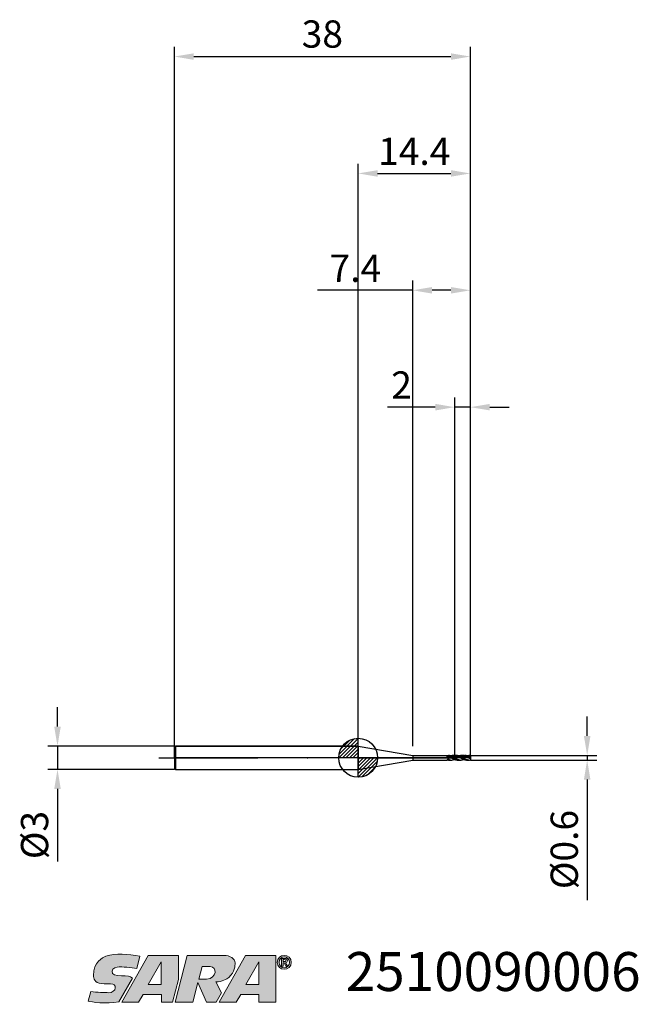
# Model space of a CAD drawing. Units: millimetres. Extents: x -43 to 36, y -32 to 95.
import ezdxf

# ---------------------------------------------------------------- set-up
doc = ezdxf.new("R2010")
doc.units = ezdxf.units.MM
doc.header["$PDMODE"] = 1
doc.linetypes.add('CENTER', pattern=[25.4, 12.7, -6.35, 0, -6.35])
doc.layers.get('0').update_dxf_attribs({"linetype": 'CONTINUOUS'})
doc.layers.get('DEFPOINTS').update_dxf_attribs({"linetype": 'CONTINUOUS'})
for name, color, linetype in [('1', 4, 'CONTINUOUS'), ('2', 7, 'CONTINUOUS'), ('4', 2, 'CENTER'), ('CUT', 1, 'CONTINUOUS'), ('Ebene 1', 7, 'CONTINUOUS'), ('NOCUT', 7, 'CONTINUOUS'), ('SK1', 4, 'CONTINUOUS'), ('SK2', 7, 'CONTINUOUS'), ('SK4', 2, 'CENTER'), ('SK6', 5, 'CONTINUOUS')]:
    doc.layers.add(name, color=color, linetype=linetype)
doc.styles.add('SIMPLEX', font='simplex.shx', dxfattribs={"height": 3.5})
doc.styles.get("Standard").update_dxf_attribs({"font": 'monos.ttf', "height": 3.5})
doc.dimstyles.get("Standard").update_dxf_attribs({"dimtxt": 3.5, "dimasz": 2.5, "dimexe": 1.25, "dimexo": 0, "dimtad": 1, "dimdsep": 46, "dimtxsty": 'SIMPLEX', "dimcen": 0, "dimazin": 2, "dimtfac": 1, "dimtofl": 0, "dimtmove": 0, "dimatfit": 3, "dimfxl": 1, "dimarcsym": 0})

# ---------------------------------------------------------------- blocks, each defined once
blk = doc.blocks.new('zeropointmm')
at = {"layer": 'SK2'}
h = blk.add_hatch(dxfattribs=at)
h.set_pattern_fill('ANSI31', color=256, scale=0.1, angle=180, style=0)
h.set_pattern_definition([(225, (5.17098, 0), (0.224506, -0.224506), [])])
h.paths.add_polyline_path([(0, -2.5, 0.414214), (2.5, 0), (0, 0)])
h.paths.add_polyline_path([(0, 0), (0, 2.5, 0.414214), (-2.5, 0)])
for p, q in [((0, -2.5), (0, 2.5)), ((2.5, 0), (-2.5, 0))]:
    blk.add_line(p, q, dxfattribs=at)
blk.add_circle((0, 0), 2.5, dxfattribs=at)
blk = doc.blocks.new('zeropoint')
blk.add_blockref('zeropointmm', (0, 0))
blk = doc.blocks.new('*D12')
at = {"layer": '2', "color": 0, "lineweight": -2}
for p, q in [((29.4, 2.8), (29.4, 5.3)), ((14.4, 0.3), (30.65, 0.3)), ((29.4, 0.3), (29.4, -0.3)), ((14.4, -0.3), (30.65, -0.3)), ((29.4, -2.8), (29.4, -18.26))]:
    blk.add_line(p, q, dxfattribs=at)
at = {"layer": '2', "color": 0}
for points in [[(28.98, 2.8), (29.82, 2.8), (29.4, 0.3)], [(29.82, -2.8), (28.98, -2.8), (29.4, -0.3)]]:
    blk.add_solid(points, dxfattribs=at)
at = {"layer": 'DEFPOINTS', "color": 0}
for p in [(14.4, 0.3), (14.4, -0.3), (29.4, -0.3)]:
    blk.add_point(p, dxfattribs=at)
at = {"layer": '2', "color": 0, "insert": (26.91, -11.78), "char_height": 3.5, "attachment_point": 5, "rotation": 90}
blk.add_mtext('%%c0.6', dxfattribs=at)
blk = doc.blocks.new('*D13')
at = {"layer": '2', "color": 0, "lineweight": -2}
for p, q in [((0, 0), (0, 76.25)), ((14.4, 0), (14.4, 76.25)), ((2.5, 75), (11.9, 75))]:
    blk.add_line(p, q, dxfattribs=at)
at = {"layer": '2', "color": 0}
for points in [[(2.5, 75.42), (2.5, 74.58), (0, 75)], [(11.9, 74.58), (11.9, 75.42), (14.4, 75)]]:
    blk.add_solid(points, dxfattribs=at)
at = {"layer": 'DEFPOINTS', "color": 0}
for p in [(14.4, 75), (0, 0), (14.4, 0)]:
    blk.add_point(p, dxfattribs=at)
at = {"layer": '2', "color": 0, "insert": (7.2, 77.39), "char_height": 3.5, "attachment_point": 5}
blk.add_mtext('14.4', dxfattribs=at)
blk = doc.blocks.new('*D14')
at = {"layer": '2', "color": 0, "lineweight": -2}
for p, q in [((12.4, 0.3), (12.4, 46.25)), ((14.4, 0.3), (14.4, 46.25)), ((9.9, 45), (3.75, 45)), ((14.4, 45), (12.4, 45)), ((16.9, 45), (19.4, 45))]:
    blk.add_line(p, q, dxfattribs=at)
at = {"layer": '2', "color": 0}
for points in [[(9.9, 44.58), (9.9, 45.42), (12.4, 45)], [(16.9, 45.42), (16.9, 44.58), (14.4, 45)]]:
    blk.add_solid(points, dxfattribs=at)
at = {"layer": 'DEFPOINTS', "color": 0}
for p in [(12.4, 45), (12.4, 0.3), (14.4, 0.3)]:
    blk.add_point(p, dxfattribs=at)
at = {"layer": '2', "color": 0, "insert": (5.57, 47.39), "char_height": 3.5, "attachment_point": 5}
blk.add_mtext('2', dxfattribs=at)
blk = doc.blocks.new('*D15')
at = {"layer": 'DEFPOINTS', "color": 0}
for p in [(-23.6, 1.5), (-38.6, -1.5), (-23.6, -1.5)]:
    blk.add_point(p, dxfattribs=at)
at = {"layer": 'SK2', "color": 0, "lineweight": -2}
for p, q in [((-38.6, 4), (-38.6, 6.5)), ((-23.6, 1.5), (-39.85, 1.5)), ((-38.6, 1.5), (-38.6, -1.5)), ((-23.6, -1.5), (-39.85, -1.5)), ((-38.6, -4), (-38.6, -13.33))]:
    blk.add_line(p, q, dxfattribs=at)
at = {"layer": 'SK2', "color": 0}
for points in [[(-39.02, 4), (-38.18, 4), (-38.6, 1.5)], [(-38.18, -4), (-39.02, -4), (-38.6, -1.5)]]:
    blk.add_solid(points, dxfattribs=at)
at = {"layer": 'SK2', "color": 0, "insert": (-41.09, -9.92), "char_height": 3.5, "attachment_point": 5, "rotation": 90}
blk.add_mtext('%%c3', dxfattribs=at)
blk = doc.blocks.new('*D16')
at = {"layer": 'DEFPOINTS', "color": 0}
for p in [(14.4, 90), (-23.6, 0), (14.4, 0)]:
    blk.add_point(p, dxfattribs=at)
at = {"layer": 'SK2', "color": 0, "lineweight": -2}
for p, q in [((-23.6, 0), (-23.6, 91.25)), ((14.4, 0), (14.4, 91.25)), ((-21.1, 90), (11.9, 90))]:
    blk.add_line(p, q, dxfattribs=at)
at = {"layer": 'SK2', "color": 0}
for points in [[(-21.1, 90.42), (-21.1, 89.58), (-23.6, 90)], [(11.9, 89.58), (11.9, 90.42), (14.4, 90)]]:
    blk.add_solid(points, dxfattribs=at)
at = {"layer": 'SK2', "color": 0, "insert": (-4.6, 92.44), "char_height": 3.5, "attachment_point": 5}
blk.add_mtext('38', dxfattribs=at)
blk = doc.blocks.new('*D17')
at = {"layer": '2', "color": 0, "lineweight": -2}
for p, q in [((7, 1.5), (7, 61.25)), ((14.4, 0.3), (14.4, 61.25)), ((7, 60), (-5.22, 60)), ((11.9, 60), (9.5, 60))]:
    blk.add_line(p, q, dxfattribs=at)
at = {"layer": '2', "color": 0}
for points in [[(9.5, 60.42), (9.5, 59.58), (7, 60)], [(11.9, 59.58), (11.9, 60.42), (14.4, 60)]]:
    blk.add_solid(points, dxfattribs=at)
at = {"layer": 'DEFPOINTS', "color": 0}
for p in [(7, 60), (7, 1.5), (14.4, 0.3)]:
    blk.add_point(p, dxfattribs=at)
at = {"layer": '2', "color": 0, "insert": (-0.36, 62.38), "char_height": 3.5, "attachment_point": 5}
blk.add_mtext('7.4', dxfattribs=at)
blk = doc.blocks.new('SARTORIUS_LOGO')
at = {"layer": 'Ebene 1'}
h = blk.add_hatch(color=5, dxfattribs=at)
edge = h.paths.add_edge_path()
edge.add_spline(control_points=[(27.57, 6.03), (26.06, 6.31), (24.51, 6.42), (23.21, 6.04), (22.77, 5.81), (21.64, 5.32), (21.61, 3.57), (21.65, 3.23), (21.67, 2.58), (22.66, 2.52), (23.2, 2.48), (23.37, 2.51), (23.81, 2.49), (24.24, 2.48), (24.44, 2.27), (24.42, 1.95), (24.4, 1.64), (24.02, 1.32), (23.59, 1.35), (23.16, 1.35), (22, 1.4), (21.27, 1.5), (21.27, 1.5), (20.93, 0.26), (20.93, 0.26), (21.4, 0.17), (23.19, -0.14), (24.89, 0.16), (24.89, 0.16), (26.62, 3.23), (26.62, 3.23), (26.35, 3.46), (25.97, 3.53), (25.2, 3.53), (24.44, 3.53), (23.99, 3.61), (24, 4.09), (24.02, 4.57), (24.63, 4.66), (24.9, 4.66), (25.18, 4.66), (26.5, 4.6), (27.17, 4.46), (27.17, 4.46), (27.57, 6.03), (27.57, 6.03), (27.57, 6.03), (27.57, 6.03), (27.57, 6.03)], knot_values=[0, 0, 0, 0, 1, 1, 1, 2, 2, 2, 3, 3, 3, 4, 4, 4, 5, 5, 5, 6, 6, 6, 7, 7, 7, 8, 8, 8, 9, 9, 9, 10, 10, 10, 11, 11, 11, 12, 12, 12, 13, 13, 13, 14, 14, 14, 15, 15, 15, 16, 16, 16, 16], degree=3, periodic=0)
h.paths.add_polyline_path([(28.62, 6.14), (32.52, 6.14), (32.52, 3.04), (31.75, 0.14), (30.34, 0.14), (30.34, 1.13), (28.02, 1.13), (27.42, 0.14), (25.25, 0.14)])
h.paths.add_polyline_path([(28.68, 2.41), (30.32, 2.41), (30.32, 5.3), (28.66, 2.41)])
edge = h.paths.add_edge_path()
edge.add_spline(control_points=[(32.09, 0.14), (32.09, 0.14), (33.66, 6.13), (33.66, 6.13), (33.66, 6.13), (38.34, 6.13), (38.34, 6.13), (39.21, 6.13), (39.76, 5.72), (39.81, 5.16), (39.79, 4.82), (39.79, 4.01), (39, 3.31), (38.68, 3.07), (38.2, 2.76), (37.31, 2.74), (37.31, 2.74), (38.06, 1.35), (38.06, 1.35), (38.06, 1.35), (37.37, 0.14), (37.37, 0.14), (37.37, 0.14), (36.11, 0.14), (36.11, 0.14), (36.11, 0.14), (35.03, 2.65), (35.03, 2.65), (35.03, 2.65), (34.38, 0.14), (34.38, 0.14), (34.38, 0.14), (32.09, 0.14), (32.09, 0.14), (32.09, 0.14), (32.09, 0.14), (32.09, 0.14), (32.09, 0.14), (32.09, 0.14), (32.09, 0.14)], knot_values=[0, 0, 0, 0, 1, 1, 1, 2, 2, 2, 3, 3, 3, 4, 4, 4, 5, 5, 5, 6, 6, 6, 7, 7, 7, 8, 8, 8, 9, 9, 9, 10, 10, 10, 11, 11, 11, 12, 12, 12, 13, 13, 13, 13], degree=3, periodic=0)
edge = h.paths.add_edge_path()
edge.add_spline(control_points=[(35.16, 3.1), (35.16, 3.1), (35.59, 4.71), (35.59, 4.71), (35.59, 4.71), (36.6, 4.71), (36.6, 4.71), (37.51, 4.71), (37.52, 3.18), (36.12, 3.08), (36.12, 3.08), (35.15, 3.08), (35.15, 3.08), (35.15, 3.08), (35.16, 3.1), (35.16, 3.1), (35.16, 3.1), (35.16, 3.1), (35.16, 3.1)], knot_values=[0, 0, 0, 0, 1, 1, 1, 2, 2, 2, 3, 3, 3, 4, 4, 4, 5, 5, 5, 6, 6, 6, 6], degree=3, periodic=0)
h.paths.add_polyline_path([(41.13, 6.14), (45.03, 6.14), (45.03, 3.04), (45.03, 0.14), (42.84, 0.14), (42.84, 1.13), (40.53, 1.13), (39.92, 0.14), (37.76, 0.14)])
h.paths.add_polyline_path([(41.19, 2.41), (42.83, 2.41), (42.83, 5.3), (41.17, 2.41)])
h = blk.add_hatch(color=5, dxfattribs=at)
edge = h.paths.add_edge_path()
edge.add_spline(control_points=[(45.21, 5.24), (45.21, 4.7), (45.63, 4.36), (46.11, 4.36), (46.59, 4.36), (47.02, 4.7), (47.02, 5.24), (47.02, 5.78), (46.59, 6.13), (46.11, 6.13), (45.63, 6.13), (45.21, 5.78), (45.21, 5.24), (45.21, 5.24), (45.21, 5.24), (45.21, 5.24)], knot_values=[0, 0, 0, 0, 1, 1, 1, 2, 2, 2, 3, 3, 3, 4, 4, 4, 5, 5, 5, 5], degree=3, periodic=0)
edge = h.paths.add_edge_path()
edge.add_spline(control_points=[(45.45, 5.24), (45.45, 5.65), (45.74, 5.94), (46.11, 5.94), (46.48, 5.94), (46.78, 5.65), (46.78, 5.24), (46.78, 4.84), (46.48, 4.55), (46.11, 4.55), (45.74, 4.55), (45.45, 4.84), (45.45, 5.24), (45.45, 5.24), (45.45, 5.24), (45.45, 5.24)], knot_values=[0, 0, 0, 0, 1, 1, 1, 2, 2, 2, 3, 3, 3, 4, 4, 4, 5, 5, 5, 5], degree=3, periodic=0)
edge = h.paths.add_edge_path()
edge.add_spline(control_points=[(45.76, 4.75), (45.76, 4.75), (45.96, 4.75), (45.96, 4.75), (45.96, 4.75), (45.96, 5.17), (45.96, 5.17), (45.96, 5.17), (46.08, 5.17), (46.08, 5.17), (46.08, 5.17), (46.32, 4.75), (46.32, 4.75), (46.32, 4.75), (46.53, 4.75), (46.53, 4.75), (46.53, 4.75), (46.26, 5.18), (46.26, 5.18), (46.41, 5.19), (46.52, 5.27), (46.52, 5.45), (46.52, 5.66), (46.38, 5.74), (46.14, 5.74), (46.14, 5.74), (45.76, 5.74), (45.76, 5.74), (45.76, 5.74), (45.76, 4.75), (45.76, 4.75), (45.76, 4.75), (45.76, 4.75), (45.76, 4.75)], knot_values=[0, 0, 0, 0, 1, 1, 1, 2, 2, 2, 3, 3, 3, 4, 4, 4, 5, 5, 5, 6, 6, 6, 7, 7, 7, 8, 8, 8, 9, 9, 9, 10, 10, 10, 11, 11, 11, 11], degree=3, periodic=0)
edge = h.paths.add_edge_path()
edge.add_spline(control_points=[(45.96, 5.59), (45.96, 5.59), (46.12, 5.59), (46.12, 5.59), (46.21, 5.59), (46.33, 5.57), (46.33, 5.46), (46.33, 5.34), (46.24, 5.33), (46.13, 5.33), (46.13, 5.33), (45.96, 5.33), (45.96, 5.33), (45.96, 5.33), (45.96, 5.59), (45.96, 5.59), (45.96, 5.59), (45.96, 5.59), (45.96, 5.59)], knot_values=[0, 0, 0, 0, 1, 1, 1, 2, 2, 2, 3, 3, 3, 4, 4, 4, 5, 5, 5, 6, 6, 6, 6], degree=3, periodic=0)
at = {"layer": 'Ebene 1', "color": 5, "lineweight": 0}
for points in [[(28.62, 6.14), (32.52, 6.14), (32.52, 3.04), (31.75, 0.14), (30.34, 0.14), (30.34, 1.13), (28.02, 1.13), (27.42, 0.14), (25.25, 0.14), (28.62, 6.14), (28.62, 6.14)], [(28.68, 2.41), (30.32, 2.41), (30.32, 5.3), (28.66, 2.41), (28.68, 2.41), (28.68, 2.41)], [(41.13, 6.14), (45.03, 6.14), (45.03, 3.04), (45.03, 0.14), (42.84, 0.14), (42.84, 1.13), (40.53, 1.13), (39.92, 0.14), (37.76, 0.14), (41.13, 6.14), (41.13, 6.14)], [(41.19, 2.41), (42.83, 2.41), (42.83, 5.3), (41.17, 2.41), (41.19, 2.41), (41.19, 2.41)]]:
    blk.add_lwpolyline(points, dxfattribs=at)
for points, knots in [([(27.57, 6.03), (26.06, 6.31), (24.51, 6.42), (23.21, 6.04), (22.77, 5.81), (21.64, 5.32), (21.61, 3.57), (21.65, 3.23), (21.67, 2.58), (22.66, 2.52), (23.2, 2.48), (23.37, 2.51), (23.81, 2.49), (24.24, 2.48), (24.44, 2.27), (24.42, 1.95), (24.4, 1.64), (24.02, 1.32), (23.59, 1.35), (23.16, 1.35), (22, 1.4), (21.27, 1.5), (21.27, 1.5), (20.93, 0.26), (20.93, 0.26), (21.4, 0.17), (23.19, -0.14), (24.89, 0.16), (24.89, 0.16), (26.62, 3.23), (26.62, 3.23), (26.35, 3.46), (25.97, 3.53), (25.2, 3.53), (24.44, 3.53), (23.99, 3.61), (24, 4.09), (24.02, 4.57), (24.63, 4.66), (24.9, 4.66), (25.18, 4.66), (26.5, 4.6), (27.17, 4.46), (27.17, 4.46), (27.57, 6.03), (27.57, 6.03), (27.57, 6.03), (27.57, 6.03), (27.57, 6.03)], [0, 0, 0, 0, 1, 1, 1, 2, 2, 2, 3, 3, 3, 4, 4, 4, 5, 5, 5, 6, 6, 6, 7, 7, 7, 8, 8, 8, 9, 9, 9, 10, 10, 10, 11, 11, 11, 12, 12, 12, 13, 13, 13, 14, 14, 14, 15, 15, 15, 16, 16, 16, 16]), ([(32.09, 0.14), (32.09, 0.14), (33.66, 6.13), (33.66, 6.13), (33.66, 6.13), (38.34, 6.13), (38.34, 6.13), (39.21, 6.13), (39.76, 5.72), (39.81, 5.16), (39.79, 4.82), (39.79, 4.01), (39, 3.31), (38.68, 3.07), (38.2, 2.76), (37.31, 2.74), (37.31, 2.74), (38.06, 1.35), (38.06, 1.35), (38.06, 1.35), (37.37, 0.14), (37.37, 0.14), (37.37, 0.14), (36.11, 0.14), (36.11, 0.14), (36.11, 0.14), (35.03, 2.65), (35.03, 2.65), (35.03, 2.65), (34.38, 0.14), (34.38, 0.14), (34.38, 0.14), (32.09, 0.14), (32.09, 0.14), (32.09, 0.14), (32.09, 0.14), (32.09, 0.14), (32.09, 0.14), (32.09, 0.14), (32.09, 0.14)], [0, 0, 0, 0, 1, 1, 1, 2, 2, 2, 3, 3, 3, 4, 4, 4, 5, 5, 5, 6, 6, 6, 7, 7, 7, 8, 8, 8, 9, 9, 9, 10, 10, 10, 11, 11, 11, 12, 12, 12, 13, 13, 13, 13]), ([(45.21, 5.24), (45.21, 4.7), (45.63, 4.36), (46.11, 4.36), (46.59, 4.36), (47.02, 4.7), (47.02, 5.24), (47.02, 5.78), (46.59, 6.13), (46.11, 6.13), (45.63, 6.13), (45.21, 5.78), (45.21, 5.24), (45.21, 5.24), (45.21, 5.24), (45.21, 5.24)], [0, 0, 0, 0, 1, 1, 1, 2, 2, 2, 3, 3, 3, 4, 4, 4, 5, 5, 5, 5]), ([(45.45, 5.24), (45.45, 5.65), (45.74, 5.94), (46.11, 5.94), (46.48, 5.94), (46.78, 5.65), (46.78, 5.24), (46.78, 4.84), (46.48, 4.55), (46.11, 4.55), (45.74, 4.55), (45.45, 4.84), (45.45, 5.24), (45.45, 5.24), (45.45, 5.24), (45.45, 5.24)], [0, 0, 0, 0, 1, 1, 1, 2, 2, 2, 3, 3, 3, 4, 4, 4, 5, 5, 5, 5]), ([(45.76, 4.75), (45.76, 4.75), (45.96, 4.75), (45.96, 4.75), (45.96, 4.75), (45.96, 5.17), (45.96, 5.17), (45.96, 5.17), (46.08, 5.17), (46.08, 5.17), (46.08, 5.17), (46.32, 4.75), (46.32, 4.75), (46.32, 4.75), (46.53, 4.75), (46.53, 4.75), (46.53, 4.75), (46.26, 5.18), (46.26, 5.18), (46.41, 5.19), (46.52, 5.27), (46.52, 5.45), (46.52, 5.66), (46.38, 5.74), (46.14, 5.74), (46.14, 5.74), (45.76, 5.74), (45.76, 5.74), (45.76, 5.74), (45.76, 4.75), (45.76, 4.75), (45.76, 4.75), (45.76, 4.75), (45.76, 4.75)], [0, 0, 0, 0, 1, 1, 1, 2, 2, 2, 3, 3, 3, 4, 4, 4, 5, 5, 5, 6, 6, 6, 7, 7, 7, 8, 8, 8, 9, 9, 9, 10, 10, 10, 11, 11, 11, 11]), ([(45.96, 5.59), (45.96, 5.59), (46.12, 5.59), (46.12, 5.59), (46.21, 5.59), (46.33, 5.57), (46.33, 5.46), (46.33, 5.34), (46.24, 5.33), (46.13, 5.33), (46.13, 5.33), (45.96, 5.33), (45.96, 5.33), (45.96, 5.33), (45.96, 5.59), (45.96, 5.59), (45.96, 5.59), (45.96, 5.59), (45.96, 5.59)], [0, 0, 0, 0, 1, 1, 1, 2, 2, 2, 3, 3, 3, 4, 4, 4, 5, 5, 5, 6, 6, 6, 6]), ([(35.16, 3.1), (35.16, 3.1), (35.59, 4.71), (35.59, 4.71), (35.59, 4.71), (36.6, 4.71), (36.6, 4.71), (37.51, 4.71), (37.52, 3.18), (36.12, 3.08), (36.12, 3.08), (35.15, 3.08), (35.15, 3.08), (35.15, 3.08), (35.16, 3.1), (35.16, 3.1), (35.16, 3.1), (35.16, 3.1), (35.16, 3.1)], [0, 0, 0, 0, 1, 1, 1, 2, 2, 2, 3, 3, 3, 4, 4, 4, 5, 5, 5, 6, 6, 6, 6])]:
    blk.add_open_spline(points, degree=3, knots=knots, dxfattribs=at)

msp = doc.modelspace()

# ---------------------------------------------------------------- linework, layer by layer
at = {"layer": '1'}
for p, q in [((0, 1.5), (0, -1.5)), ((0, 1.5), (7, 0.3)), ((7, 0.3), (7, -0.3)), ((7, 0.3), (11.581, 0.3)), ((11.401, 0.18), (11.4, 0.177)), ((11.4, 0.177), (11.4, 0.17)), ((11.4, 0.17), (11.4, 0.169)), ((11.4, 0.169), (11.4, 0.163)), ((11.4, 0.163), (11.401, 0.157)), ((11.402, 0.19), (11.401, 0.187)), ((11.401, 0.187), (11.401, 0.184)), ((11.401, 0.184), (11.401, 0.18)), ((11.401, 0.157), (11.401, 0.151)), ((11.401, 0.151), (11.403, 0.138)), ((11.403, 0.194), (11.402, 0.19)), ((11.404, 0.197), (11.403, 0.194)), ((11.403, 0.138), (11.406, 0.125)), ((11.405, 0.2), (11.404, 0.197)), ((11.406, 0.203), (11.405, 0.2)), ((11.408, 0.206), (11.406, 0.203)), ((11.406, 0.125), (11.41, 0.113)), ((11.409, 0.209), (11.408, 0.206)), ((11.411, 0.212), (11.409, 0.209)), ((11.41, 0.113), (11.414, 0.1)), ((11.413, 0.214), (11.411, 0.212)), ((11.414, 0.217), (11.413, 0.214)), ((11.417, 0.22), (11.414, 0.217)), ((11.414, 0.1), (11.424, 0.074)), ((11.419, 0.222), (11.417, 0.22)), ((11.421, 0.224), (11.419, 0.222)), ((11.424, 0.227), (11.421, 0.224)), ((11.427, 0.229), (11.424, 0.227)), ((11.424, 0.074), (11.436, 0.048)), ((11.429, 0.231), (11.427, 0.229)), ((11.432, 0.233), (11.429, 0.231)), ((11.435, 0.235), (11.432, 0.233)), ((11.439, 0.237), (11.435, 0.235)), ((11.436, 0.048), (11.449, 0.023)), ((11.445, 0.24), (11.439, 0.237)), ((11.452, 0.243), (11.445, 0.24)), ((11.449, 0.023), (11.464, -0.002)), ((11.46, 0.245), (11.452, 0.243)), ((11.467, 0.248), (11.46, 0.245)), ((11.467, 0.248), (11.531, 0.225)), ((11.531, 0.2), (11.467, 0.248)), ((11.531, 0.225), (11.595, 0.2)), ((11.595, 0.158), (11.531, 0.2)), ((11.592, 0.3), (11.581, 0.3)), ((11.603, 0.299), (11.592, 0.3)), ((11.595, 0.2), (11.658, 0.171)), ((11.658, 0.123), (11.595, 0.158)), ((11.614, 0.298), (11.603, 0.299)), ((11.626, 0.296), (11.614, 0.298)), ((11.649, 0.292), (11.626, 0.296)), ((11.672, 0.287), (11.649, 0.292)), ((11.658, 0.171), (11.786, 0.107)), ((11.722, 0.092), (11.658, 0.123)), ((11.696, 0.28), (11.672, 0.287)), ((11.721, 0.271), (11.696, 0.28)), ((11.771, 0.252), (11.721, 0.271)), ((11.786, 0.066), (11.722, 0.092)), ((11.99, 0.159), (11.771, 0.252)), ((11.786, 0.107), (11.977, 0)), ((11.85, 0.043), (11.786, 0.066)), ((11.977, 0), (11.85, 0.043)), ((12.093, 0.108), (11.99, 0.159)), ((12.195, 0.051), (12.093, 0.108)), ((12.4, -0.067), (12.195, 0.051)), ((12.252, 0.3), (12.4, 0.3)), ((12.4, 0.3), (12.4, 0.288)), ((12.4, 0.174), (12.4, 0.288)), ((12.4, -0.067), (12.4, 0.174)), ((0, -1.5), (7, -0.3)), ((7, -0.3), (11.401, -0.3)), ((11.4, -0.299), (11.4, -0.299)), ((11.464, -0.002), (11.479, -0.027)), ((11.479, -0.027), (11.495, -0.05)), ((11.495, -0.05), (11.512, -0.073)), ((11.512, -0.073), (11.53, -0.095)), ((11.53, -0.095), (11.548, -0.116)), ((11.548, -0.116), (11.567, -0.136)), ((11.567, -0.136), (11.586, -0.155)), ((11.586, -0.155), (11.606, -0.172)), ((11.606, -0.172), (11.626, -0.189)), ((11.626, -0.189), (11.647, -0.204)), ((11.647, -0.204), (11.668, -0.218)), ((11.668, -0.218), (11.69, -0.231)), ((11.69, -0.231), (11.712, -0.242)), ((11.702, -0.3), (12.009, -0.3)), ((11.712, -0.242), (11.734, -0.252)), ((11.734, -0.252), (11.757, -0.262)), ((11.757, -0.262), (11.78, -0.27)), ((11.78, -0.27), (11.803, -0.276)), ((11.803, -0.276), (11.827, -0.282)), ((11.827, -0.282), (11.851, -0.287)), ((11.851, -0.287), (11.876, -0.291)), ((11.876, -0.291), (11.926, -0.297)), ((11.926, -0.297), (11.968, -0.299)), ((11.968, -0.299), (12.009, -0.3)), ((11.977, 0), (12.188, -0.118)), ((12.188, -0.118), (12.294, -0.171)), ((12.294, -0.171), (12.4, -0.217)), ((12.4, -0.067), (12.4, -0.217)), ((12.4, -0.22), (12.4, -0.217))]:
    msp.add_line(p, q, dxfattribs=at)
at = {"layer": '1', "color": 1}
for p, q in [((12.4, 0.3), (12.556, 0.3)), ((12.4, 0.3), (12.4, 0.288)), ((12.4, 0.174), (12.4, 0.288)), ((12.442, 0.28), (12.4, 0.288)), ((12.4, -0.067), (12.4, 0.174)), ((12.485, 0.163), (12.4, 0.174)), ((12.485, 0.271), (12.442, 0.28)), ((12.527, 0.26), (12.485, 0.271)), ((12.569, 0.148), (12.485, 0.163)), ((12.569, 0.247), (12.527, 0.26)), ((12.589, 0.299), (12.556, 0.3)), ((12.654, 0.216), (12.569, 0.247)), ((12.654, 0.13), (12.569, 0.148)), ((12.623, 0.298), (12.589, 0.299)), ((12.656, 0.295), (12.623, 0.298)), ((12.738, 0.18), (12.654, 0.216)), ((12.738, 0.108), (12.654, 0.13)), ((12.689, 0.29), (12.656, 0.295)), ((12.756, 0.278), (12.689, 0.29)), ((12.907, 0.095), (12.738, 0.18)), ((13.076, 0), (12.738, 0.108)), ((12.822, 0.262), (12.756, 0.278)), ((12.889, 0.241), (12.822, 0.262)), ((12.956, 0.216), (12.889, 0.241)), ((13.076, 0), (12.907, 0.095)), ((13.022, 0.188), (12.956, 0.216)), ((13.089, 0.157), (13.022, 0.188)), ((13.157, 0.167), (13.089, 0.157)), ((13.542, -0.092), (13.089, 0.157)), ((13.225, 0.174), (13.157, 0.167)), ((13.292, 0.178), (13.225, 0.174)), ((13.36, 0.179), (13.292, 0.178)), ((13.351, 0.3), (13.653, 0.3)), ((13.402, 0.299), (13.351, 0.3)), ((13.428, 0.177), (13.36, 0.179)), ((13.454, 0.294), (13.402, 0.299)), ((13.496, 0.172), (13.428, 0.177)), ((13.505, 0.287), (13.454, 0.294)), ((13.564, 0.164), (13.496, 0.172)), ((13.557, 0.277), (13.505, 0.287)), ((13.608, 0.265), (13.557, 0.277)), ((13.632, 0.154), (13.564, 0.164)), ((13.66, 0.249), (13.608, 0.265)), ((13.768, 0.126), (13.632, 0.154)), ((13.686, 0.299), (13.653, 0.3)), ((13.711, 0.232), (13.66, 0.249)), ((13.72, 0.298), (13.686, 0.299)), ((13.763, 0.212), (13.711, 0.232)), ((13.753, 0.295), (13.72, 0.298)), ((13.787, 0.29), (13.753, 0.295)), ((13.866, 0.167), (13.763, 0.212)), ((13.904, 0.089), (13.768, 0.126)), ((13.854, 0.279), (13.787, 0.29)), ((13.92, 0.262), (13.854, 0.279)), ((13.969, 0.115), (13.866, 0.167)), ((14.175, 0), (13.904, 0.089)), ((13.987, 0.242), (13.92, 0.262)), ((14.175, 0), (13.969, 0.115)), ((14.054, 0.217), (13.987, 0.242)), ((14.121, 0.189), (14.054, 0.217)), ((14.188, 0.159), (14.121, 0.189)), ((14.4, 0.181), (14.4, 0.299)), ((14.4, 0.181), (14.4, 0.047)), ((14.4, 0.047), (14.4, -0.125)), ((12.4, -0.067), (12.4, -0.217)), ((12.488, -0.115), (12.4, -0.067)), ((12.4, -0.22), (12.4, -0.217)), ((12.4, -0.22), (12.404, -0.218)), ((12.576, -0.16), (12.488, -0.115)), ((12.664, -0.2), (12.576, -0.16)), ((12.752, -0.235), (12.664, -0.2)), ((12.795, -0.25), (12.752, -0.235)), ((12.839, -0.263), (12.795, -0.25)), ((12.801, -0.3), (13.103, -0.3)), ((12.883, -0.274), (12.839, -0.263)), ((12.927, -0.283), (12.883, -0.274)), ((12.971, -0.291), (12.927, -0.283)), ((13.015, -0.296), (12.971, -0.291)), ((13.059, -0.299), (13.015, -0.296)), ((13.103, -0.3), (13.059, -0.299)), ((13.282, -0.115), (13.076, 0)), ((13.385, -0.167), (13.282, -0.115)), ((13.488, -0.212), (13.385, -0.167)), ((13.54, -0.232), (13.488, -0.212)), ((13.591, -0.249), (13.54, -0.232)), ((13.682, -0.164), (13.542, -0.092)), ((13.643, -0.265), (13.591, -0.249)), ((13.694, -0.277), (13.643, -0.265)), ((13.751, -0.196), (13.682, -0.164)), ((13.746, -0.287), (13.694, -0.277)), ((13.797, -0.294), (13.746, -0.287)), ((13.821, -0.224), (13.751, -0.196)), ((13.849, -0.299), (13.797, -0.294)), ((13.891, -0.248), (13.821, -0.224)), ((13.9, -0.3), (13.849, -0.299)), ((13.961, -0.268), (13.891, -0.248)), ((13.9, -0.3), (14.205, -0.3)), ((14.031, -0.284), (13.961, -0.268)), ((14.066, -0.29), (14.031, -0.284)), ((14.101, -0.294), (14.066, -0.29)), ((14.136, -0.297), (14.101, -0.294)), ((14.171, -0.299), (14.136, -0.297)), ((14.205, -0.3), (14.171, -0.299)), ((14.4, -0.125), (14.4, -0.28))]:
    msp.add_line(p, q, dxfattribs=at)
at = {"layer": '1'}
for centre, radius, start, end in [((12.273, -0.8), 1.101, 91.11702, 112.41057), ((12.246, -1.312), 1.494, 84.08594, 99.88781), ((12.251, -0.644), 0.944, 80.88393, 89.92889), ((11.459, -0.362), 0.0868, 102.46192, 132.84581), ((11.401, -0.299), 0.000993, 188.29991, 293.22006), ((11.373, -0.209), 0.095, 287.46719, 314.58841), ((11.523, -0.543), 0.278, 101.61745, 107.43084), ((11.706, 0.68), 0.98, 255.87992, 269.74706), ((12.001, 0.722), 1.022, 270.423, 292.94564)]:
    msp.add_arc(centre, radius, start, end, dxfattribs=at)
at = {"layer": '1', "color": 1}
for centre, radius, start, end in [((13.372, -0.8), 1.101, 91.12096, 112.41644), ((14.481, -0.833), 1.135, 94.10307, 112.18886), ((17.144, 5.081), 5.884, 239.70596, 242.20862), ((14.464, -1.452), 1.634, 92.24556, 99.72739), ((12.342, -3.59), 4.178, 60.49439, 63.7829), ((12.823, 0.803), 1.104, 247.45383, 268.85702), ((13.081, 0.803), 1.103, 271.15059, 292.41011), ((14.203, 0.677), 0.977, 270.14946, 281.63908)]:
    msp.add_arc(centre, radius, start, end, dxfattribs=at)
at = {"layer": '4'}
msp.add_line((0, 0), (16.4, 0), dxfattribs=at)
at = {"layer": 'CUT'}
msp.add_lwpolyline([(12.4, 0), (12.4, 0.3), (14.4, 0.3), (14.4, 0)], close=True, dxfattribs=at)
at = {"layer": 'NOCUT'}
msp.add_lwpolyline([(-23.6, 0), (-23.6, 1.35), (-23.45, 1.5), (0, 1.5), (7, 0.3), (12.4, 0.3), (12.4, 0)], close=True, dxfattribs=at)
at = {"layer": 'SK1'}
for p, q in [((-23.45, 1.5), (-23.6, 1.35)), ((-23.6, 1.35), (-23.6, -1.35)), ((0, 1.5), (-23.45, 1.5)), ((-23.45, 1.5), (-23.45, -1.5)), ((-23.6, -1.35), (-23.45, -1.5)), ((-23.45, -1.5), (0, -1.5))]:
    msp.add_line(p, q, dxfattribs=at)
at = {"layer": 'SK4'}
msp.add_line((-25.6, 0), (16.4, 0), dxfattribs=at)

# ---------------------------------------------------------------- block references
at = {"layer": 'SK2'}
msp.add_blockref('zeropoint', (0, 0), dxfattribs=at)
at = {"layer": 'SK6'}
msp.add_blockref('SARTORIUS_LOGO', (-55.6, -31.5), dxfattribs=at)

# ---------------------------------------------------------------- texts
at = {"layer": 'SK6', "insert": (-1.6, -31.5), "char_height": 5, "width": 150, "attachment_point": 7}
msp.add_mtext('2510090006', dxfattribs=at)

# ---------------------------------------------------------------- dimensions: what is measured, and where the dimension line sits
at = {"layer": '2'}
for base, p1, p2, picture, middle in [((14.4, 75), (0, 0), (14.4, 0), '*D13', (7.2, 77.385)), ((7, 60), (14.4, 0.3), (7, 1.5), '*D17', (-0.36, 62.375)), ((12.4, 45), (14.4, 0.3), (12.4, 0.3), '*D14', (5.574, 47.386))]:
    dim = msp.add_linear_dim(base=base, p1=p1, p2=p2, dimstyle='STANDARD', override={"dimtxsty": 'STANDARD', "dimtofl": 1}, dxfattribs=at)
    dim.commit()
    dim.dimension.update_dxf_attribs({"geometry": picture, "text_midpoint": middle})
dim = msp.add_linear_dim(base=(29.4, -0.3), p1=(14.4, 0.3), p2=(14.4, -0.3), angle=90, text='%%c<>', dimstyle='STANDARD', override={"dimtxsty": 'STANDARD', "dimtofl": 1}, dxfattribs=at)
dim.commit()
dim.dimension.update_dxf_attribs({"geometry": '*D12', "text_midpoint": (26.913, -11.781)})
at = {"layer": 'SK2'}
dim = msp.add_linear_dim(base=(14.4, 90), p1=(-23.6, 0), p2=(14.4, 0), dimstyle='STANDARD', override={"dimtxsty": 'STANDARD', "dimtofl": 1}, dxfattribs=at)
dim.commit()
dim.dimension.update_dxf_attribs({"geometry": '*D16', "text_midpoint": (-4.6, 92.436)})
dim = msp.add_linear_dim(base=(-38.6, -1.5), p1=(-23.6, 1.5), p2=(-23.6, -1.5), angle=90, text='%%c<>', dimstyle='STANDARD', override={"dimtxsty": 'STANDARD', "dimtofl": 1}, dxfattribs=at)
dim.commit()
dim.dimension.update_dxf_attribs({"geometry": '*D15', "text_midpoint": (-41.087, -9.917)})

doc.saveas('drawing.dxf')
